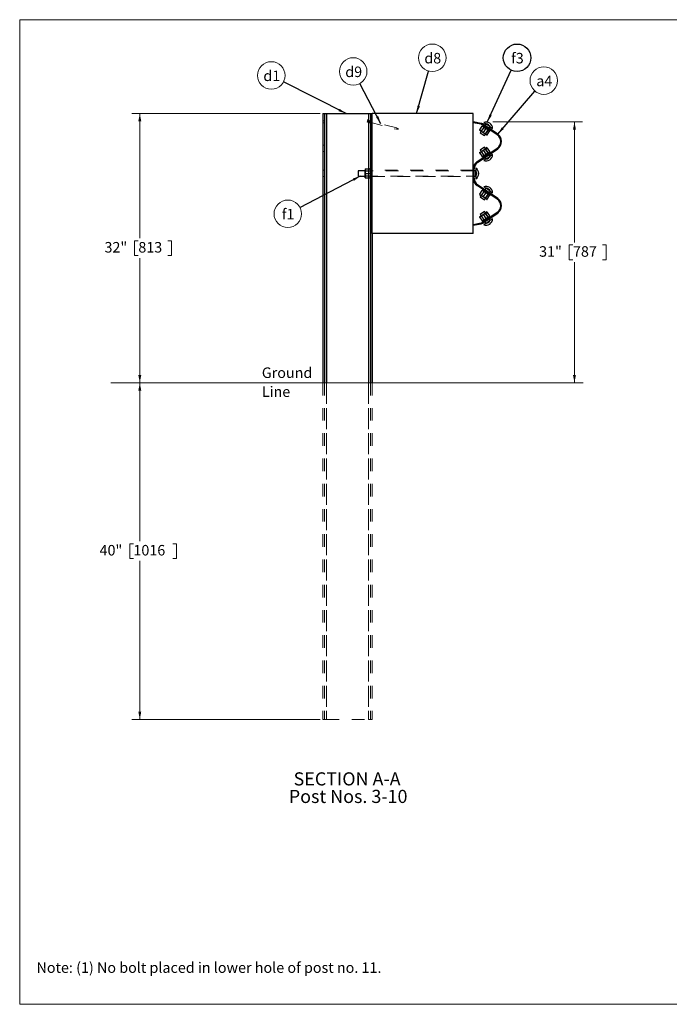
# Paper-space layout '2' of a CAD drawing. Units: inches. Extents: x 0.3 to 10.6, y 0.4 to 8.2.
# Drawn here: x 0.3 to 5.5, y 0.4 to 8.2 of the extents above; entities that cross this region are included whole.
import ezdxf

# ---------------------------------------------------------------- set-up
doc = ezdxf.new("R2010")
doc.units = ezdxf.units.IN
doc.header["$MEASUREMENT"] = 0
doc.linetypes.add('HIDDEN', pattern=[0.075, 0.05, -0.025])
doc.layers.add('FORMAT', color=7, linetype='Continuous')
doc.styles.add('SLDTEXTSTYLE0', font='ROMANS', dxfattribs={"width": 0.97})
doc.dimstyles.new('SLDDIMSTYLE4', dxfattribs={"dimtxt": 0.081427, "dimasz": 0.0625, "dimexe": 0, "dimexo": 0.0625, "dimgap": 0.020357, "dimtad": 0, "dimtih": 1, "dimtoh": 1, "dimdec": 4, "dimlfac": 15, "dimrnd": 1e-09, "dimzin": 12, "dimdsep": 46, "dimlunit": 5, "dimtxsty": 'SLDTEXTSTYLE0', "dimsah": 1, "dimcen": 0.09, "dimadec": 0, "dimazin": 3, "dimtfac": 1, "dimtdec": 4, "dimtofl": 0, "dimtmove": 0, "dimatfit": 3, "dimfxl": 0, "dimfrac": 2, "dimtolj": 1, "dimtzin": 12, "dimarcsym": 0})
doc.dimstyles.new('SLDDIMSTYLE5', dxfattribs={"dimtxt": 0.18, "dimasz": 0.0625, "dimexe": 0, "dimexo": 0.0625, "dimgap": 0, "dimtad": 0, "dimtih": 1, "dimtoh": 1, "dimdec": 0, "dimrnd": 1e-09, "dimzin": 0, "dimdsep": 46, "dimlunit": 5, "dimtxsty": 'Standard', "dimsah": 1, "dimcen": 0.09, "dimadec": 0, "dimazin": 0, "dimtfac": 0.0625, "dimtdec": 0, "dimtofl": 0, "dimtmove": 0, "dimatfit": 3, "dimfxl": 0, "dimfrac": 2, "dimtolj": 1, "dimtzin": 0, "dimarcsym": 0})

# ---------------------------------------------------------------- blocks, each defined once
blk = doc.blocks.new('_D_17')
at = {"color": 7, "linetype": 'Continuous', "lineweight": 0}
for p, q in [((4.0809, 7.3823), (4.7904, 7.3823)), ((4.7279, 7.3823), (4.7279, 6.4272)), ((4.7162, 6.4078), (4.687, 6.4078)), ((4.687, 6.4078), (4.687, 6.2902)), ((4.9495, 6.4078), (4.9787, 6.4078)), ((4.9787, 6.4078), (4.9787, 6.2902)), ((4.687, 6.2902), (4.7162, 6.2902)), ((4.7279, 5.3156), (4.7279, 6.2707)), ((4.9787, 6.2902), (4.9495, 6.2902))]:
    blk.add_line(p, q, dxfattribs=at)
at = {"color": 7, "linetype": 'Continuous', "lineweight": 18}
for points in [[(4.7279, 7.3823), (4.7162, 7.3198), (4.7396, 7.3198)], [(4.7279, 5.3156), (4.7396, 5.3781), (4.7162, 5.3781)]]:
    blk.add_solid(points, dxfattribs=at)
at = {"color": 7, "linetype": 'Continuous', "lineweight": 18, "char_height": 0.08333, "attachment_point": 1, "style": 'SLDTEXTSTYLE0'}
for s, insert in [('31"', (4.4478, 6.3976)), ('787', (4.7162, 6.3976))]:
    blk.add_mtext(s, dxfattribs=dict(at, insert=insert))
blk = doc.blocks.new('_D_18')
at = {"color": 7, "linetype": 'Continuous', "lineweight": 0}
for p, q in [((2.713, 7.449), (1.2197, 7.449)), ((1.2822, 7.449), (1.2822, 6.4605)), ((1.2705, 6.4411), (1.2414, 6.4411)), ((1.2414, 6.4411), (1.2414, 6.3235)), ((1.5039, 6.4411), (1.533, 6.4411)), ((1.533, 6.4411), (1.533, 6.3235)), ((1.2414, 6.3235), (1.2705, 6.3235)), ((1.533, 6.3235), (1.5039, 6.3235)), ((1.2822, 5.3156), (1.2822, 6.3041))]:
    blk.add_line(p, q, dxfattribs=at)
at = {"color": 7, "linetype": 'Continuous', "lineweight": 18}
for points in [[(1.2822, 7.449), (1.2705, 7.3865), (1.2939, 7.3865)], [(1.2822, 5.3156), (1.2939, 5.3781), (1.2705, 5.3781)]]:
    blk.add_solid(points, dxfattribs=at)
at = {"color": 7, "linetype": 'Continuous', "lineweight": 18, "char_height": 0.08333, "attachment_point": 1, "style": 'SLDTEXTSTYLE0'}
for s, insert in [('32"', (1.0022, 6.4309)), ('813', (1.2705, 6.4309))]:
    blk.add_mtext(s, dxfattribs=dict(at, insert=insert))
blk = doc.blocks.new('_D_19')
at = {"color": 7, "linetype": 'Continuous', "lineweight": 0}
for p, q in [((1.2822, 5.3156), (1.2822, 4.0605)), ((1.2316, 4.0411), (1.2025, 4.0411)), ((1.2025, 4.0411), (1.2025, 3.9235)), ((1.5428, 4.0411), (1.5719, 4.0411)), ((1.5719, 4.0411), (1.5719, 3.9235)), ((1.2025, 3.9235), (1.2316, 3.9235)), ((1.2822, 2.649), (1.2822, 3.9041)), ((1.5719, 3.9235), (1.5428, 3.9235)), ((2.713, 2.649), (1.2197, 2.649))]:
    blk.add_line(p, q, dxfattribs=at)
at = {"color": 7, "linetype": 'Continuous', "lineweight": 18}
for points in [[(1.2822, 5.3156), (1.2705, 5.2531), (1.2939, 5.2531)], [(1.2822, 2.649), (1.2939, 2.7115), (1.2705, 2.7115)]]:
    blk.add_solid(points, dxfattribs=at)
at = {"color": 7, "linetype": 'Continuous', "lineweight": 18, "char_height": 0.08333, "attachment_point": 1, "style": 'SLDTEXTSTYLE0'}
for s, insert in [('40"', (0.9633, 4.0309)), ('1016', (1.2316, 4.0309))]:
    blk.add_mtext(s, dxfattribs=dict(at, insert=insert))
blk = doc.blocks.new('SW_NOTE_0_17')
at = {"color": 0, "linetype": 'Continuous', "lineweight": 0, "char_height": 0.104167, "attachment_point": 2, "style": 'SLDTEXTSTYLE0'}
for s, insert in [('SECTION A-A', (0.5355, 0.1343)), ('Post Nos. 3-10', (0.5439, -0.0046))]:
    blk.add_mtext(s, dxfattribs=dict(at, insert=insert))
blk = doc.blocks.new('SW_NOTE_0_18')
at = {"color": 0, "linetype": 'Continuous', "lineweight": 0, "char_height": 0.08333, "attachment_point": 1, "style": 'SLDTEXTSTYLE0'}
for s, insert in [('Ground', (0, 0.1074)), ('Line', (0, -0.0431))]:
    blk.add_mtext(s, dxfattribs=dict(at, insert=insert))
blk = doc.blocks.new('SW_NOTE_0_19')
at = {"color": 0, "linetype": 'Continuous', "lineweight": 0}
blk.add_circle((-0.0972, 0.0495), 0.1091, dxfattribs=at)
at = {"color": 0, "linetype": 'Continuous', "lineweight": 0, "insert": (-0.0936, 0.0883), "char_height": 0.08333, "attachment_point": 2, "style": 'SLDTEXTSTYLE0'}
blk.add_mtext('d1', dxfattribs=at)
blk = doc.blocks.new('SW_NOTE_0_20')
at = {"color": 0, "linetype": 'Continuous', "lineweight": 0}
blk.add_circle((0.0297, 0.1049), 0.1091, dxfattribs=at)
at = {"color": 0, "linetype": 'Continuous', "lineweight": 0, "insert": (0.0334, 0.1438), "char_height": 0.08333, "attachment_point": 2, "style": 'SLDTEXTSTYLE0'}
blk.add_mtext('d8', dxfattribs=at)
blk = doc.blocks.new('SW_NOTE_0_21')
at = {"color": 0, "linetype": 'Continuous', "lineweight": 0}
blk.add_circle((0.0712, 0.0826), 0.1091, dxfattribs=at)
at = {"color": 0, "linetype": 'Continuous', "lineweight": 0, "insert": (0.0749, 0.1215), "char_height": 0.08333, "attachment_point": 2, "style": 'SLDTEXTSTYLE0'}
blk.add_mtext('a4', dxfattribs=at)
blk = doc.blocks.new('SW_NOTE_0_22')
at = {"color": 0, "linetype": 'Continuous', "lineweight": 0}
blk.add_circle((-0.0968, -0.0503), 0.1091, dxfattribs=at)
at = {"color": 0, "linetype": 'Continuous', "lineweight": 0, "insert": (-0.094, -0.0114), "char_height": 0.08333, "attachment_point": 2, "style": 'SLDTEXTSTYLE0'}
blk.add_mtext('f1', dxfattribs=at)
blk = doc.blocks.new('SW_NOTE_0_23')
at = {"color": 0, "linetype": 'Continuous', "lineweight": 0}
blk.add_circle((-0.0511, 0.0964), 0.1091, dxfattribs=at)
at = {"color": 0, "linetype": 'Continuous', "lineweight": 0, "insert": (-0.0474, 0.1352), "char_height": 0.08333, "attachment_point": 2, "style": 'SLDTEXTSTYLE0'}
blk.add_mtext('d9', dxfattribs=at)
blk = doc.blocks.new('SW_NOTE_0_24')
at = {"layer": 'FORMAT', "color": 0}
blk.add_circle((0.0459, 0.099), 0.1091, dxfattribs=at)
at = {"layer": 'FORMAT', "color": 0, "insert": (0.0487, 0.1378), "char_height": 0.08333, "attachment_point": 2, "style": 'SLDTEXTSTYLE0'}
blk.add_mtext('f3', dxfattribs=at)

psp = doc.layouts.new('2')

# ---------------------------------------------------------------- linework, layer by layer
at = {"color": 7, "linetype": 'Continuous', "lineweight": 18}
for p, q in [((0.329927, 8.1920732), (10.629927, 8.1920732)), ((0.329927, 8.1920732), (0.329927, 0.3920732)), ((1.0537165, 5.3156262), (4.7965275, 5.3156262)), ((10.629927, 0.3920732), (0.329927, 0.3920732))]:
    psp.add_line(p, q, dxfattribs=at)
at = {"color": 7, "linetype": 'Continuous', "lineweight": 25}
for p, q in [((2.7319707, 7.4489595), (2.7319707, 5.3156262)), ((2.7319707, 7.4489595), (2.746304, 7.4489595)), ((2.746304, 7.4489595), (2.746304, 5.3156262)), ((2.746304, 7.4489595), (2.7629707, 7.4489595)), ((2.7629707, 7.4489595), (3.094304, 7.4489595)), ((3.094304, 7.4489595), (3.1109707, 7.4489595)), ((3.1109707, 7.4489595), (3.1109707, 5.3156262)), ((3.1109707, 7.4489595), (3.125304, 7.4489595)), ((3.925304, 7.4489595), (3.125304, 7.4489595)), ((3.125304, 6.4989595), (3.125304, 7.4489595)), ((3.925304, 7.3822929), (3.925304, 7.4489595)), ((3.9240355, 7.3754008), (3.925304, 7.3822929)), ((3.9876133, 7.3636993), (3.9240355, 7.3754008)), ((3.9888818, 7.3705915), (3.925304, 7.3822929)), ((3.925304, 7.0095895), (3.925304, 7.3751673)), ((3.977524, 7.3194407), (3.9964109, 7.347391)), ((4.1154282, 7.2796305), (3.9962301, 7.3601762)), ((3.9987438, 7.3508434), (4.0134094, 7.3409334)), ((4.1193518, 7.285437), (4.0001537, 7.3659827)), ((4.0084844, 7.3783563), (4.0082978, 7.3780801)), ((4.0082978, 7.3780801), (4.0267269, 7.365627)), ((4.0084844, 7.3783563), (4.0269136, 7.3659032)), ((4.0143548, 7.3479288), (4.0108132, 7.3426877)), ((4.0134094, 7.3409334), (4.0427407, 7.3211134)), ((4.0252863, 7.3641062), (4.0182784, 7.3537353)), ((4.0269136, 7.3659032), (4.0267269, 7.365627)), ((4.0606836, 7.3426815), (4.0267269, 7.365627)), ((4.0528021, 7.3304066), (4.05981, 7.3407775)), ((4.0606836, 7.3426815), (4.0608702, 7.3429577)), ((4.0606836, 7.3426815), (4.0791128, 7.3302284)), ((4.0608702, 7.3429577), (4.0792994, 7.3305046)), ((3.9898568, 7.3060783), (3.9751911, 7.3159883)), ((3.9872606, 7.3078326), (3.9797861, 7.2967712)), ((3.9797861, 7.2967712), (4.0143098, 7.2734426)), ((4.0191881, 7.2862583), (3.9898568, 7.3060783)), ((4.0068553, 7.2996206), (4.0257422, 7.327571)), ((4.0143098, 7.2734426), (4.0217843, 7.2845039)), ((4.0338538, 7.2763482), (4.0191881, 7.2862583)), ((4.0361866, 7.2798006), (4.0550735, 7.307751)), ((4.0427407, 7.3211134), (4.0574064, 7.3112033)), ((4.0453369, 7.319359), (4.0488785, 7.3246001)), ((4.0791128, 7.3302284), (4.0792994, 7.3305046)), ((4.0143098, 7.1814319), (3.9797861, 7.1581033)), ((4.0217843, 7.1703705), (4.0143098, 7.1814319)), ((4.0338538, 7.1785262), (4.0191881, 7.1686162)), ((3.9561119, 7.0675893), (4.1154282, 7.175244)), ((3.9600355, 7.0617828), (4.1193518, 7.1694375)), ((3.9751911, 7.1388862), (3.9898568, 7.1487962)), ((3.977524, 7.1354338), (3.9964109, 7.1074834)), ((3.9797861, 7.1581033), (3.9872606, 7.1470419)), ((3.9898568, 7.1487962), (4.0191881, 7.1686162)), ((4.0134094, 7.1139411), (3.9987438, 7.1040311)), ((4.0068553, 7.1552538), (4.0257422, 7.1273035)), ((4.0108132, 7.1121868), (4.0143548, 7.1069457)), ((4.0427407, 7.1337611), (4.0134094, 7.1139411)), ((4.0182784, 7.1011392), (4.0252863, 7.0907683)), ((4.0267269, 7.0892475), (4.0606836, 7.112193)), ((4.0361866, 7.1750739), (4.0550735, 7.1471235)), ((4.0574064, 7.1436711), (4.0427407, 7.1337611)), ((4.0488785, 7.1302744), (4.0453369, 7.1355154)), ((4.05981, 7.1140969), (4.0528021, 7.1244679)), ((4.0791128, 7.1246461), (4.0606836, 7.112193)), ((4.0608702, 7.1119168), (4.0606836, 7.112193)), ((4.0792994, 7.1243699), (4.0608702, 7.1119168)), ((4.0792994, 7.1243699), (4.0791128, 7.1246461)), ((4.0267269, 7.0892475), (4.0082978, 7.0767944)), ((4.0082978, 7.0767944), (4.0084844, 7.0765182)), ((4.0269136, 7.0889713), (4.0084844, 7.0765182)), ((4.0267269, 7.0892475), (4.0269136, 7.0889713)), ((3.068904, 6.9947929), (3.0135619, 6.9947929)), ((3.0135619, 6.9947929), (3.0135619, 6.9531262)), ((3.0135619, 6.9531262), (3.068904, 6.9531262)), ((3.068904, 7.0093595), (3.068904, 6.9916595)), ((3.068904, 6.9562595), (3.068904, 6.9916595)), ((3.068904, 6.9385595), (3.068904, 6.9562595)), ((3.0730707, 7.0093595), (3.106804, 7.0093595)), ((3.0730707, 6.9739595), (3.106804, 6.9739595)), ((3.925304, 6.9360987), (3.925304, 7.0095895)), ((3.9323119, 6.9360987), (3.9323119, 7.0095895)), ((3.9448286, 6.9947929), (3.9323119, 6.9947929)), ((3.9323119, 6.9531262), (3.9448286, 6.9531262)), ((3.9472286, 7.0166929), (3.9468952, 7.0166929)), ((3.9468952, 7.0166929), (3.9468952, 6.9944507)), ((3.9472286, 6.9944507), (3.9468952, 6.9944507)), ((3.9468952, 6.9534684), (3.9468952, 6.9944507)), ((3.9468952, 6.9534684), (3.9472286, 6.9534684)), ((3.9468952, 6.9534684), (3.9468952, 6.9312262)), ((3.9472286, 7.0166929), (3.9472286, 6.9944507)), ((3.9472286, 6.9534684), (3.9472286, 6.9312262)), ((3.0730707, 6.9385595), (3.106804, 6.9385595)), ((3.925304, 6.5705208), (3.925304, 6.9360987)), ((3.9468952, 6.9312262), (3.9472286, 6.9312262)), ((4.1154282, 6.7704442), (3.9561119, 6.8780989)), ((4.1193518, 6.7762507), (3.9600355, 6.8839054)), ((4.0084844, 6.86917), (4.0082978, 6.8688938)), ((4.0082978, 6.8688938), (4.0267269, 6.8564406)), ((4.0084844, 6.86917), (4.0269136, 6.8567168)), ((3.9751911, 6.8068019), (3.9898568, 6.7968919)), ((3.977524, 6.8102543), (3.9964109, 6.8382047)), ((3.9872606, 6.7986462), (3.9797861, 6.7875849)), ((3.9797861, 6.7875849), (4.0143098, 6.7642562)), ((4.0191881, 6.7770719), (3.9898568, 6.7968919)), ((3.9987438, 6.8416571), (4.0134094, 6.831747)), ((4.0068553, 6.7904343), (4.0257422, 6.8183847)), ((4.0143548, 6.8387424), (4.0108132, 6.8335014)), ((4.0134094, 6.831747), (4.0427407, 6.811927)), ((4.0252863, 6.8549199), (4.0182784, 6.8445489)), ((4.0269136, 6.8567168), (4.0267269, 6.8564406)), ((4.0606836, 6.8334951), (4.0267269, 6.8564406)), ((4.0361866, 6.7706143), (4.0550735, 6.7985646)), ((4.0427407, 6.811927), (4.0574064, 6.802017)), ((4.0453369, 6.8101727), (4.0488785, 6.8154138)), ((4.0528021, 6.8212203), (4.05981, 6.8315912)), ((4.0606836, 6.8334951), (4.0608702, 6.8337713)), ((4.0606836, 6.8334951), (4.0791128, 6.821042)), ((4.0608702, 6.8337713), (4.0792994, 6.8213182)), ((4.0791128, 6.821042), (4.0792994, 6.8213182)), ((4.0143098, 6.7642562), (4.0217843, 6.7753176)), ((4.0338538, 6.7671619), (4.0191881, 6.7770719)), ((3.9751911, 6.6296998), (3.9898568, 6.6396098)), ((4.0143098, 6.6722456), (3.9797861, 6.6489169)), ((3.9797861, 6.6489169), (3.9872606, 6.6378555)), ((3.9898568, 6.6396098), (4.0191881, 6.6594299)), ((3.9962301, 6.5855119), (4.1154282, 6.6660576)), ((4.0001537, 6.5797054), (4.1193518, 6.6602511)), ((4.0068553, 6.6460675), (4.0257422, 6.6181171)), ((4.0217843, 6.6611842), (4.0143098, 6.6722456)), ((4.0338538, 6.6693399), (4.0191881, 6.6594299)), ((4.0361866, 6.6658875), (4.0550735, 6.6379371)), ((4.0574064, 6.6344848), (4.0427407, 6.6245748)), ((3.9240355, 6.5702874), (3.9876133, 6.5819888)), ((3.925304, 6.5633952), (3.9240355, 6.5702874)), ((3.925304, 6.5633952), (3.9888818, 6.5750967)), ((3.925304, 6.4989595), (3.925304, 6.5633952)), ((3.977524, 6.6262475), (3.9964109, 6.5982971)), ((4.0134094, 6.6047547), (3.9987438, 6.5948447)), ((4.0267269, 6.5800611), (4.0082978, 6.567608)), ((4.0082978, 6.567608), (4.0084844, 6.5673318)), ((4.0269136, 6.5797849), (4.0084844, 6.5673318)), ((4.0108132, 6.6030004), (4.0143548, 6.5977593)), ((4.0427407, 6.6245748), (4.0134094, 6.6047547)), ((4.0182784, 6.5919528), (4.0252863, 6.5815819)), ((4.0267269, 6.5800611), (4.0606836, 6.6030066)), ((4.0267269, 6.5800611), (4.0269136, 6.5797849)), ((4.0488785, 6.621088), (4.0453369, 6.6263291)), ((4.05981, 6.6049106), (4.0528021, 6.6152815)), ((4.0791128, 6.6154598), (4.0606836, 6.6030066)), ((4.0608702, 6.6027304), (4.0606836, 6.6030066)), ((4.0792994, 6.6151836), (4.0608702, 6.6027304)), ((4.0792994, 6.6151836), (4.0791128, 6.6154598)), ((3.125304, 6.4989595), (3.125304, 5.3156262)), ((3.925304, 6.4989595), (3.125304, 6.4989595))]:
    psp.add_line(p, q, dxfattribs=at)
at = {"color": 8, "linetype": 'Continuous', "lineweight": 25}
for p, q in [((2.7629707, 7.4489595), (2.7629707, 5.3156262)), ((3.094304, 7.4489595), (3.094304, 7.0093595)), ((3.094304, 6.9385595), (3.094304, 5.3156262))]:
    psp.add_line(p, q, dxfattribs=at)
at = {"color": 7, "linetype": 'HIDDEN', "lineweight": 18}
for p, q in [((2.7629707, 7.4489595), (2.7629707, 2.6489595)), ((3.094304, 7.4489595), (3.094304, 2.6489595)), ((2.746304, 7.3906262), (2.7319707, 7.3906262)), ((2.7319707, 7.3739595), (2.746304, 7.3739595)), ((3.0840654, 7.3802414), (3.0868607, 7.3906734)), ((3.0840654, 7.3802414), (3.0866734, 7.3795426)), ((3.0866734, 7.3795426), (3.0894687, 7.3899746)), ((3.0868607, 7.3906734), (3.0896559, 7.4011054)), ((3.0880711, 7.3847586), (3.1041698, 7.380445)), ((3.0894687, 7.3899746), (3.0922639, 7.4004066)), ((3.0922639, 7.4004066), (3.0896559, 7.4011054)), ((3.1069651, 7.390877), (3.0908663, 7.3951906)), ((3.1027722, 7.375229), (3.1055674, 7.385661)), ((3.1027722, 7.375229), (3.1053802, 7.3745302)), ((3.1053802, 7.3745302), (3.1081754, 7.3849622)), ((3.1055674, 7.385661), (3.1083627, 7.396093)), ((3.1067778, 7.3797462), (3.3160618, 7.3236687)), ((3.1081754, 7.3849622), (3.1109707, 7.3953942)), ((3.1109707, 7.3953942), (3.1083627, 7.396093)), ((3.318857, 7.3341007), (3.1095731, 7.3901782)), ((3.125304, 7.3906262), (3.1109707, 7.3906262)), ((3.1109707, 7.3739595), (3.125304, 7.3739595)), ((3.3160618, 7.3236688), (3.318857, 7.3341007)), ((3.925304, 7.3751673), (3.925304, 7.3822929)), ((4.0108132, 7.3426877), (3.9872606, 7.3078326)), ((4.0121781, 7.3391231), (3.9911144, 7.3079513)), ((4.0039977, 7.3549274), (4.0079213, 7.3607339)), ((4.0108132, 7.3426877), (4.0121781, 7.3391231)), ((4.0415205, 7.3192956), (4.0121781, 7.3391231)), ((4.0182784, 7.3537353), (4.0143548, 7.3479288)), ((4.0267779, 7.365192), (4.0276368, 7.3650122)), ((4.0597737, 7.3432963), (4.060261, 7.3425665)), ((3.9872979, 7.3078878), (3.9872606, 7.3078326)), ((3.9911144, 7.3079513), (3.9872979, 7.3078878)), ((3.9872979, 7.3078878), (4.0218216, 7.2845592)), ((3.9911144, 7.3079513), (4.0204567, 7.2881238)), ((4.0204567, 7.2881238), (4.0415205, 7.3192956)), ((4.0218216, 7.2845592), (4.0204567, 7.2881238)), ((4.0217843, 7.2845039), (4.0453369, 7.319359)), ((4.0217843, 7.2845039), (4.0218216, 7.2845592)), ((4.0415205, 7.3192956), (4.0453369, 7.319359)), ((4.0488785, 7.3246001), (4.0528021, 7.3304066)), ((4.0592356, 7.3176015), (4.0631592, 7.323408)), ((2.746304, 7.1989595), (2.7319707, 7.1989595)), ((3.125304, 7.1989595), (3.1109707, 7.1989595)), ((2.7319707, 7.1489595), (2.746304, 7.1489595)), ((3.1109707, 7.1489595), (3.125304, 7.1489595)), ((3.9872606, 7.1470419), (3.9872979, 7.1469866)), ((3.9872606, 7.1470419), (4.0108132, 7.1121868)), ((4.0218216, 7.1703153), (3.9872979, 7.1469866)), ((3.9872979, 7.1469866), (3.9911144, 7.1469232)), ((4.0204567, 7.1667507), (3.9911144, 7.1469232)), ((3.9911144, 7.1469232), (4.0121781, 7.1157513)), ((4.0039977, 7.0999471), (4.0079213, 7.0941406)), ((4.0121781, 7.1157513), (4.0108132, 7.1121868)), ((4.0121781, 7.1157513), (4.0415205, 7.1355788)), ((4.0143548, 7.1069457), (4.0182784, 7.1011392)), ((4.0204567, 7.1667507), (4.0218216, 7.1703153)), ((4.0415205, 7.1355788), (4.0204567, 7.1667507)), ((4.0218216, 7.1703153), (4.0217843, 7.1703705)), ((4.0453369, 7.1355154), (4.0217843, 7.1703705)), ((4.0453369, 7.1355154), (4.0415205, 7.1355788)), ((4.0528021, 7.1244679), (4.0488785, 7.1302744)), ((4.0592356, 7.137273), (4.0631592, 7.1314665)), ((4.0276368, 7.0898623), (4.0267779, 7.0896825)), ((2.746304, 6.9989595), (2.7319707, 6.9989595)), ((2.7319707, 6.9489595), (2.746304, 6.9489595)), ((3.9323119, 6.9947929), (3.068904, 6.9947929)), ((3.0689707, 6.9947929), (3.068904, 6.9947929)), ((3.068904, 6.9531262), (3.9323119, 6.9531262)), ((3.068904, 6.9531262), (3.0689707, 6.9531262)), ((3.0689707, 6.9947929), (3.0689707, 6.9531262)), ((3.07116, 6.9916662), (3.0689707, 6.9947929)), ((3.0689707, 6.9531262), (3.07116, 6.9562529)), ((3.07116, 6.9916662), (3.07116, 6.9562529)), ((3.1087814, 6.9916662), (3.07116, 6.9916662)), ((3.07116, 6.9562529), (3.1087814, 6.9562529)), ((3.094304, 7.0093595), (3.094304, 6.9385595)), ((3.1109707, 6.9947929), (3.1087814, 6.9916662)), ((3.1087814, 6.9562529), (3.1087814, 6.9916662)), ((3.1087814, 6.9562529), (3.1109707, 6.9531262)), ((3.125304, 6.9989595), (3.1109707, 6.9989595)), ((3.1109707, 6.9489595), (3.125304, 6.9489595)), ((3.925304, 6.9989595), (3.125304, 6.9989595)), ((3.125304, 6.9489595), (3.925304, 6.9489595)), ((3.925304, 6.9978441), (3.9323119, 6.9978441)), ((3.925304, 6.9478441), (3.9323119, 6.9478441)), ((3.106804, 6.9385595), (3.1074775, 6.9385595)), ((4.0108132, 6.8335014), (3.9872606, 6.7986462)), ((3.9872979, 6.7987015), (3.9872606, 6.7986462)), ((3.9911144, 6.7987649), (3.9872979, 6.7987015)), ((3.9872979, 6.7987015), (4.0218216, 6.7753728)), ((4.0121781, 6.8299368), (3.9911144, 6.7987649)), ((3.9911144, 6.7987649), (4.0204567, 6.7789374)), ((4.0039977, 6.845741), (4.0079213, 6.8515475)), ((4.0108132, 6.8335014), (4.0121781, 6.8299368)), ((4.0415205, 6.8101093), (4.0121781, 6.8299368)), ((4.0182784, 6.8445489), (4.0143548, 6.8387424)), ((4.0204567, 6.7789374), (4.0415205, 6.8101093)), ((4.0217843, 6.7753176), (4.0453369, 6.8101727)), ((4.0415205, 6.8101093), (4.0453369, 6.8101727)), ((4.0488785, 6.8154138), (4.0528021, 6.8212203)), ((4.0592356, 6.8084152), (4.0631592, 6.8142217)), ((4.0597737, 6.83411), (4.060261, 6.8333801)), ((4.0218216, 6.7753728), (4.0204567, 6.7789374)), ((4.0217843, 6.7753176), (4.0218216, 6.7753728)), ((3.9872606, 6.6378555), (3.9872979, 6.6378003)), ((3.9872606, 6.6378555), (4.0108132, 6.6030004)), ((4.0218216, 6.661129), (3.9872979, 6.6378003)), ((3.9872979, 6.6378003), (3.9911144, 6.6377369)), ((4.0204567, 6.6575644), (3.9911144, 6.6377369)), ((3.9911144, 6.6377369), (4.0121781, 6.606565)), ((4.0204567, 6.6575644), (4.0218216, 6.661129)), ((4.0415205, 6.6263925), (4.0204567, 6.6575644)), ((4.0218216, 6.661129), (4.0217843, 6.6611842)), ((4.0453369, 6.6263291), (4.0217843, 6.6611842)), ((3.925304, 6.5633952), (3.925304, 6.5705208)), ((4.0039977, 6.5907607), (4.0079213, 6.5849542)), ((4.0121781, 6.606565), (4.0108132, 6.6030004)), ((4.0121781, 6.606565), (4.0415205, 6.6263925)), ((4.0143548, 6.5977593), (4.0182784, 6.5919528)), ((4.0276368, 6.5806759), (4.0267779, 6.5804961)), ((4.0453369, 6.6263291), (4.0415205, 6.6263925)), ((4.0528021, 6.6152815), (4.0488785, 6.621088)), ((4.0592356, 6.6280866), (4.0631592, 6.6222801)), ((2.7319707, 5.3156262), (2.7319707, 2.6489595)), ((2.746304, 5.3156262), (2.746304, 2.6489595)), ((2.7629707, 5.3156262), (2.7629707, 2.6489595)), ((3.094304, 5.3156262), (3.094304, 2.6489595)), ((3.1109707, 5.3156262), (3.1109707, 2.6489595)), ((3.125304, 5.3156262), (3.125304, 2.6489595)), ((2.7319707, 2.6489595), (2.746304, 2.6489595)), ((2.746304, 2.6489595), (2.7629707, 2.6489595)), ((2.7629707, 2.6489595), (3.094304, 2.6489595)), ((3.094304, 2.6489595), (3.1109707, 2.6489595)), ((3.1109707, 2.6489595), (3.125304, 2.6489595))]:
    psp.add_line(p, q, dxfattribs=at)
at = {"color": 7, "linetype": 'Continuous', "lineweight": 25}
for centre, radius, start, end in [((3.9834967, 7.3413322), 0.0227428, 55.95195539, 79.57147184), ((3.9834967, 7.3413322), 0.0297507, 55.95195539, 79.57147184), ((4.0262713, 7.328354), 0.0530717, 2.32239112, 109.58151966), ((4.023574, 7.3652633), 0.0020667, 325.92858223, 55.9519554), ((4.0262713, 7.328354), 0.0375547, 22.88388787, 89.02002292), ((4.0615224, 7.3396204), 0.0020667, 55.9519554, 145.92965921), ((4.0801597, 7.2274372), 0.0629921, 304.04804461, 55.95195539), ((4.0801597, 7.2274372), 0.07, 304.04804461, 55.95195539), ((4.0262713, 7.1265205), 0.0375547, 270.97997708, 337.11611213), ((4.0262713, 7.1265205), 0.0530717, 304.04804461, 357.67760888), ((4.0615224, 7.115254), 0.0020667, 214.02173024, 304.0480446), ((3.995304, 7.0095895), 0.07, 124.04804461, 179.99999998), ((3.995304, 7.0095895), 0.0629921, 124.04804461, 179.99999998), ((4.0262713, 7.1265205), 0.0530717, 250.41848034, 304.04804461), ((4.023574, 7.0896112), 0.0020667, 304.0480446, 34.02574842), ((3.9448286, 6.9968595), 0.0020667, 269.97662684, 0), ((3.9448286, 6.9510595), 0.0020667, 360, 89.97770381), ((3.9157569, 6.9739595), 0.0530717, 306.37043573, 53.62956427), ((3.9157569, 6.9739595), 0.0375547, 326.93193247, 33.06806753), ((3.995304, 6.9360987), 0.07, 179.99999998, 235.95195539), ((3.995304, 6.9360987), 0.0629921, 179.99999998, 235.95195539), ((4.0262713, 6.8191676), 0.0530717, 55.95195539, 109.58151966), ((4.023574, 6.856077), 0.0020667, 325.92564102, 55.95195539), ((4.0262713, 6.8191676), 0.0375547, 22.88388787, 89.02002292), ((4.0262713, 6.8191676), 0.0530717, 2.32239112, 55.95195539), ((4.0615224, 6.8304341), 0.0020667, 55.95195539, 145.92965921), ((4.0801597, 6.7182509), 0.0629921, 304.04804461, 55.95195539), ((4.0801597, 6.7182509), 0.07, 304.04804461, 55.95195539), ((3.9834967, 6.6043559), 0.0227428, 280.42852816, 304.04804461), ((3.9834967, 6.6043559), 0.0297507, 280.42852816, 304.04804461), ((4.0262713, 6.6173342), 0.0530717, 250.41848034, 304.04804461), ((4.023574, 6.5804248), 0.0020667, 304.0480446, 34.02574842), ((4.0262713, 6.6173342), 0.0375547, 270.97997708, 337.11611213), ((4.0262713, 6.6173342), 0.0530717, 304.04804461, 357.67760888), ((4.0615224, 6.6060677), 0.0020667, 214.02173024, 304.0480446)]:
    psp.add_arc(centre, radius, start, end, dxfattribs=at)
at = {"color": 7, "linetype": 'HIDDEN', "lineweight": 18}
for points, knots in [([(3.3336444, 7.324893), (3.3311721, 7.3264064), (3.3262204, 7.3294376), (3.3213138, 7.3325448), (3.318857, 7.3341006)], [0, 0, 0, 0, 0.499281239, 1, 1, 1, 1]), ([(3.3160618, 7.3236688), (3.3189674, 7.3237878), (3.3247702, 7.3240254), (3.3305741, 7.3241746), (3.3334719, 7.3242491)], [0, 0, 0, 0, 0.5007187609, 1, 1, 1, 1]), ([(3.0730707, 7.0093595), (3.0724536, 7.0093595), (3.0709772, 7.0093595), (3.0692943, 7.0093595), (3.069035, 7.0093595), (3.068904, 7.0093595)], [0, 0, 0, 0, 0.262254084, 0.62739771, 1, 1, 1, 1]), ([(3.0730707, 6.9385595), (3.0724536, 6.9385595), (3.0709772, 6.9385595), (3.0692943, 6.9385595), (3.069035, 6.9385595), (3.068904, 6.9385595)], [0, 0, 0, 0, 0.262254084, 0.62739771, 1, 1, 1, 1])]:
    psp.add_open_spline(points, degree=3, knots=knots, dxfattribs=at)
at = {"color": 7, "linetype": 'Continuous', "lineweight": 25}
for points, knots in [([(3.9964109, 7.347391), (3.9967564, 7.3479024), (3.997583, 7.3491256), (3.9985253, 7.3505201), (3.9986704, 7.3507349), (3.9987438, 7.3508434)], [0, 0, 0, 0, 0.262254084, 0.62739771, 1, 1, 1, 1]), ([(4.0134094, 7.3409334), (4.0112742, 7.3421865), (4.0069434, 7.3447283), (4.0010327, 7.3464749), (3.9974532, 7.3471844), (3.9964109, 7.347391)], [0, 0, 0, 0, 0.408049252, 0.827636493, 1, 1, 1, 1]), ([(4.0257422, 7.327571), (4.0241852, 7.3298612), (4.0210341, 7.3344961), (4.0165896, 7.3387131), (4.0138586, 7.3406198), (4.0134094, 7.3409334)], [0, 0, 0, 0, 0.449372542, 0.909438038, 1, 1, 1, 1]), ([(4.0276368, 7.3650122), (4.0273491, 7.3651108), (4.0264881, 7.3654059), (4.0256609, 7.3646587), (4.025289, 7.3641101), (4.0252863, 7.3641062)], [0, 0, 0, 0, 0.3325779566, 0.9951992998, 1, 1, 1, 1]), ([(4.05981, 7.3407775), (4.0598127, 7.3407815), (4.0601829, 7.3413312), (4.0605675, 7.3423774), (4.0599726, 7.3430662), (4.0597737, 7.3432963)], [0, 0, 0, 0, 0.0048007, 0.667422043, 1, 1, 1, 1]), ([(3.977524, 7.3194407), (3.9771785, 7.3189293), (3.9763519, 7.3177061), (3.9754096, 7.3163116), (3.9752645, 7.3160968), (3.9751911, 7.3159883)], [0, 0, 0, 0, 0.262254084, 0.62739771, 1, 1, 1, 1]), ([(3.9898568, 7.3060783), (3.9878976, 7.3075919), (3.9839237, 7.3106619), (3.9800982, 7.3154942), (3.9781045, 7.3185507), (3.977524, 7.3194407)], [0, 0, 0, 0, 0.408049252, 0.827636493, 1, 1, 1, 1]), ([(4.0068553, 7.2996206), (4.0041496, 7.3002109), (3.9986738, 7.3014055), (3.9931032, 7.303956), (3.9903153, 7.3057785), (3.9898568, 7.3060783)], [0, 0, 0, 0, 0.449372542, 0.909438038, 1, 1, 1, 1]), ([(4.0191881, 7.2862583), (4.0172289, 7.2877718), (4.013255, 7.2908418), (4.0094295, 7.2956742), (4.0074358, 7.2987307), (4.0068553, 7.2996206)], [0, 0, 0, 0, 0.408049252, 0.827636493, 1, 1, 1, 1]), ([(4.0361866, 7.2798006), (4.0334809, 7.2803909), (4.0280051, 7.2815854), (4.0224345, 7.2841359), (4.0196466, 7.2859585), (4.0191881, 7.2862583)], [0, 0, 0, 0, 0.449372542, 0.909438038, 1, 1, 1, 1]), ([(4.0427407, 7.3211134), (4.0406055, 7.3223665), (4.0362747, 7.3249082), (4.030364, 7.3266549), (4.0267845, 7.3273644), (4.0257422, 7.327571)], [0, 0, 0, 0, 0.408049252, 0.827636493, 1, 1, 1, 1]), ([(4.0361866, 7.2798006), (4.0358411, 7.2792893), (4.0350145, 7.278066), (4.0340723, 7.2766716), (4.0339271, 7.2764567), (4.0338538, 7.2763482)], [0, 0, 0, 0, 0.262254084, 0.62739771, 1, 1, 1, 1]), ([(4.0550735, 7.307751), (4.0535165, 7.3100412), (4.0503654, 7.3146761), (4.0459209, 7.3188931), (4.0431899, 7.3207998), (4.0427407, 7.3211134)], [0, 0, 0, 0, 0.449372542, 0.909438038, 1, 1, 1, 1]), ([(4.0550735, 7.307751), (4.055419, 7.3082623), (4.0562456, 7.3094856), (4.0571879, 7.31088), (4.0573331, 7.3110948), (4.0574064, 7.3112033)], [0, 0, 0, 0, 0.262254084, 0.62739771, 1, 1, 1, 1]), ([(4.0338538, 7.1785262), (4.0338683, 7.1785047), (4.0339193, 7.1784293), (4.0345885, 7.177439), (4.03559, 7.1759569), (4.0361805, 7.175083), (4.0361866, 7.1750739)], [0, 0, 0, 0, 0.164201336, 0.575054422, 0.995571632, 1, 1, 1, 1]), ([(3.9751911, 7.1388862), (3.9752057, 7.1388646), (3.9752566, 7.1387892), (3.9759258, 7.1377989), (3.9769273, 7.1363168), (3.9775178, 7.1354429), (3.977524, 7.1354338)], [0, 0, 0, 0, 0.164201336, 0.575054422, 0.995571632, 1, 1, 1, 1]), ([(3.977524, 7.1354338), (3.979081, 7.137724), (3.9822321, 7.1423589), (3.9866766, 7.1465759), (3.9894076, 7.1484826), (3.9898568, 7.1487962)], [0, 0, 0, 0, 0.449372542, 0.909438038, 1, 1, 1, 1]), ([(3.9898568, 7.1487962), (3.991992, 7.1500493), (3.9963228, 7.1525911), (4.0022335, 7.1543377), (4.005813, 7.1550472), (4.0068553, 7.1552538)], [0, 0, 0, 0, 0.408049252, 0.827636493, 1, 1, 1, 1]), ([(3.9964109, 7.1074834), (3.9991166, 7.1080737), (4.0045924, 7.1092683), (4.010163, 7.1118188), (4.0129509, 7.1136413), (4.0134094, 7.1139411)], [0, 0, 0, 0, 0.449372542, 0.909438038, 1, 1, 1, 1]), ([(3.9987438, 7.1040311), (3.9987292, 7.1040526), (3.9986782, 7.104128), (3.9980091, 7.1051183), (3.9970076, 7.1066004), (3.996417, 7.1074743), (3.9964109, 7.1074834)], [0, 0, 0, 0, 0.164201336, 0.575054422, 0.995571632, 1, 1, 1, 1]), ([(4.0068553, 7.1552538), (4.0084123, 7.157544), (4.0115634, 7.1621789), (4.016008, 7.1663959), (4.0187389, 7.1683026), (4.0191881, 7.1686162)], [0, 0, 0, 0, 0.449372542, 0.909438038, 1, 1, 1, 1]), ([(4.0134094, 7.1139411), (4.0153686, 7.1154547), (4.0193425, 7.1185247), (4.023168, 7.123357), (4.0251617, 7.1264135), (4.0257422, 7.1273035)], [0, 0, 0, 0, 0.408049252, 0.827636493, 1, 1, 1, 1]), ([(4.0191881, 7.1686162), (4.0213233, 7.1698694), (4.0256542, 7.1724111), (4.0315648, 7.1741578), (4.0351444, 7.1748673), (4.0361866, 7.1750739)], [0, 0, 0, 0, 0.408049252, 0.827636493, 1, 1, 1, 1]), ([(4.0257422, 7.1273035), (4.0284479, 7.1278937), (4.0339237, 7.1290883), (4.0394944, 7.1316388), (4.0422822, 7.1334614), (4.0427407, 7.1337611)], [0, 0, 0, 0, 0.449372542, 0.909438038, 1, 1, 1, 1]), ([(4.0427407, 7.1337611), (4.0447, 7.1352747), (4.0486738, 7.1383447), (4.0524994, 7.1431771), (4.054493, 7.1462335), (4.0550735, 7.1471235)], [0, 0, 0, 0, 0.408049252, 0.827636493, 1, 1, 1, 1]), ([(4.0574064, 7.1436711), (4.0573918, 7.1436927), (4.0573409, 7.1437681), (4.0566717, 7.1447584), (4.0556702, 7.1462405), (4.0550797, 7.1471144), (4.0550735, 7.1471235)], [0, 0, 0, 0, 0.164201336, 0.575054422, 0.995571632, 1, 1, 1, 1]), ([(4.0597737, 7.1115782), (4.059973, 7.1118081), (4.0605358, 7.1124578), (4.0601984, 7.1134838), (4.0598463, 7.114043), (4.0598127, 7.114093), (4.05981, 7.1140969)], [0, 0, 0, 0, 0.332520524, 0.939347499, 0.995200129, 1, 1, 1, 1]), ([(4.0252863, 7.0907683), (4.025289, 7.0907643), (4.0256609, 7.0902158), (4.0264881, 7.0894686), (4.0273491, 7.0897637), (4.0276368, 7.0898623)], [0, 0, 0, 0, 0.0048007, 0.667422043, 1, 1, 1, 1]), ([(3.068904, 6.9916595), (3.0690612, 6.9941303), (3.06938, 6.9991418), (3.0712421, 7.0050171), (3.0726583, 7.0083803), (3.0730707, 7.0093595)], [0, 0, 0, 0, 0.408049252, 0.827636493, 1, 1, 1, 1]), ([(3.068904, 7.0093595), (3.06893, 7.0093595), (3.069021, 7.0093595), (3.0702162, 7.0093595), (3.072005, 7.0093595), (3.0730597, 7.0093595), (3.0730707, 7.0093595)], [0, 0, 0, 0, 0.164201336, 0.575054422, 0.995571632, 1, 1, 1, 1]), ([(3.0730707, 6.9739595), (3.0720449, 6.9765319), (3.0699688, 6.9817378), (3.0689632, 6.9877814), (3.0689124, 6.9911118), (3.068904, 6.9916595)], [0, 0, 0, 0, 0.449372542, 0.909438038, 1, 1, 1, 1]), ([(3.068904, 6.9562595), (3.0690612, 6.9587303), (3.06938, 6.9637418), (3.0712421, 6.9696171), (3.0726583, 6.9729803), (3.0730707, 6.9739595)], [0, 0, 0, 0, 0.408049252, 0.827636493, 1, 1, 1, 1]), ([(3.0730707, 6.9385595), (3.0720449, 6.9411319), (3.0699688, 6.9463378), (3.0689632, 6.9523814), (3.0689124, 6.9557118), (3.068904, 6.9562595)], [0, 0, 0, 0, 0.449372542, 0.909438038, 1, 1, 1, 1]), ([(3.1109707, 6.9916595), (3.1108135, 6.9941303), (3.1104948, 6.9991418), (3.1086327, 7.0050171), (3.1072164, 7.0083803), (3.106804, 7.0093595)], [0, 0, 0, 0, 0.408049252, 0.827636493, 1, 1, 1, 1]), ([(3.1109707, 7.0093595), (3.1109447, 7.0093595), (3.1108537, 7.0093595), (3.1096585, 7.0093595), (3.1078697, 7.0093595), (3.106815, 7.0093595), (3.106804, 7.0093595)], [0, 0, 0, 0, 0.164201336, 0.575054422, 0.995571632, 1, 1, 1, 1]), ([(3.106804, 6.9739595), (3.1078299, 6.9765319), (3.1099059, 6.9817378), (3.1109116, 6.9877814), (3.1109623, 6.9911118), (3.1109707, 6.9916595)], [0, 0, 0, 0, 0.449372542, 0.909438038, 1, 1, 1, 1]), ([(3.1109707, 6.9562595), (3.1108135, 6.9587303), (3.1104948, 6.9637418), (3.1086327, 6.9696171), (3.1072164, 6.9729803), (3.106804, 6.9739595)], [0, 0, 0, 0, 0.408049252, 0.827636493, 1, 1, 1, 1]), ([(3.106804, 6.9385595), (3.1078299, 6.9411319), (3.1099059, 6.9463378), (3.1109116, 6.9523814), (3.1109623, 6.9557118), (3.1109707, 6.9562595)], [0, 0, 0, 0, 0.449372542, 0.909438038, 1, 1, 1, 1]), ([(3.9468952, 6.9933526), (3.9468159, 6.9936462), (3.9465783, 6.9945248), (3.9454961, 6.9947918), (3.9448333, 6.9947929), (3.9448286, 6.9947929)], [0, 0, 0, 0, 0.332577957, 0.9951993, 1, 1, 1, 1]), ([(3.9448286, 6.9531262), (3.9448333, 6.9531262), (3.9454961, 6.9531273), (3.9465783, 6.9533943), (3.9468159, 6.9542729), (3.9468952, 6.9545665)], [0, 0, 0, 0, 0.0048007, 0.667422043, 1, 1, 1, 1]), ([(3.068904, 6.9385595), (3.06893, 6.9385595), (3.069021, 6.9385595), (3.0702162, 6.9385595), (3.072005, 6.9385595), (3.0730597, 6.9385595), (3.0730707, 6.9385595)], [0, 0, 0, 0, 0.164201336, 0.575054422, 0.995571632, 1, 1, 1, 1]), ([(3.1109707, 6.9385595), (3.1109447, 6.9385595), (3.1108537, 6.9385595), (3.1096585, 6.9385595), (3.1078697, 6.9385595), (3.106815, 6.9385595), (3.106804, 6.9385595)], [0, 0, 0, 0, 0.164201336, 0.575054422, 0.995571632, 1, 1, 1, 1]), ([(3.9751911, 6.8068019), (3.9752057, 6.8068235), (3.9752566, 6.8068989), (3.9759258, 6.8078892), (3.9769273, 6.8093713), (3.9775178, 6.8102452), (3.977524, 6.8102543)], [0, 0, 0, 0, 0.164201336, 0.575054422, 0.995571632, 1, 1, 1, 1]), ([(3.9898568, 6.7968919), (3.9878976, 6.7984055), (3.9839237, 6.8014755), (3.9800982, 6.8063079), (3.9781045, 6.8093643), (3.977524, 6.8102543)], [0, 0, 0, 0, 0.408049252, 0.827636493, 1, 1, 1, 1]), ([(4.0068553, 6.7904343), (4.0041496, 6.7910245), (3.9986738, 6.7922191), (3.9931032, 6.7947696), (3.9903153, 6.7965922), (3.9898568, 6.7968919)], [0, 0, 0, 0, 0.449372542, 0.909438038, 1, 1, 1, 1]), ([(3.9987438, 6.8416571), (3.9987292, 6.8416355), (3.9986782, 6.8415601), (3.9980091, 6.8405698), (3.9970076, 6.8390877), (3.996417, 6.8382138), (3.9964109, 6.8382047)], [0, 0, 0, 0, 0.164201336, 0.575054422, 0.995571632, 1, 1, 1, 1]), ([(4.0134094, 6.831747), (4.0112742, 6.8330002), (4.0069434, 6.8355419), (4.0010327, 6.8372886), (3.9974532, 6.8379981), (3.9964109, 6.8382047)], [0, 0, 0, 0, 0.408049252, 0.827636493, 1, 1, 1, 1]), ([(4.0191881, 6.7770719), (4.0172289, 6.7785855), (4.013255, 6.7816555), (4.0094295, 6.7864879), (4.0074358, 6.7895443), (4.0068553, 6.7904343)], [0, 0, 0, 0, 0.408049252, 0.827636493, 1, 1, 1, 1]), ([(4.0257422, 6.8183847), (4.0241852, 6.8206749), (4.0210341, 6.8253097), (4.0165896, 6.8295268), (4.0138586, 6.8314334), (4.0134094, 6.831747)], [0, 0, 0, 0, 0.449372542, 0.909438038, 1, 1, 1, 1]), ([(4.0276368, 6.8558258), (4.0273491, 6.8559249), (4.0265364, 6.8562048), (4.0257103, 6.855509), (4.0253228, 6.8549737), (4.025289, 6.8549238), (4.0252863, 6.8549199)], [0, 0, 0, 0, 0.3325205243, 0.9393474987, 0.9952001288, 1, 1, 1, 1]), ([(4.0427407, 6.811927), (4.0406055, 6.8131802), (4.0362747, 6.8157219), (4.030364, 6.8174685), (4.0267845, 6.8181781), (4.0257422, 6.8183847)], [0, 0, 0, 0, 0.408049252, 0.827636493, 1, 1, 1, 1]), ([(4.0550735, 6.7985646), (4.0535165, 6.8008548), (4.0503654, 6.8054897), (4.0459209, 6.8097067), (4.0431899, 6.8116134), (4.0427407, 6.811927)], [0, 0, 0, 0, 0.449372542, 0.909438038, 1, 1, 1, 1]), ([(4.0574064, 6.802017), (4.0573918, 6.8019955), (4.0573409, 6.8019201), (4.0566717, 6.8009298), (4.0556702, 6.7994476), (4.0550797, 6.7985737), (4.0550735, 6.7985646)], [0, 0, 0, 0, 0.164201336, 0.575054422, 0.995571632, 1, 1, 1, 1]), ([(4.05981, 6.8315912), (4.0598127, 6.8315951), (4.0601829, 6.8321448), (4.0605675, 6.8331911), (4.0599726, 6.8338798), (4.0597737, 6.83411)], [0, 0, 0, 0, 0.0048007, 0.667422043, 1, 1, 1, 1]), ([(4.0361866, 6.7706143), (4.0334809, 6.7712045), (4.0280051, 6.7723991), (4.0224345, 6.7749496), (4.0196466, 6.7767721), (4.0191881, 6.7770719)], [0, 0, 0, 0, 0.449372542, 0.909438038, 1, 1, 1, 1]), ([(4.0338538, 6.7671619), (4.0338683, 6.7671834), (4.0339193, 6.7672588), (4.0345885, 6.7682491), (4.03559, 6.7697312), (4.0361805, 6.7706051), (4.0361866, 6.7706143)], [0, 0, 0, 0, 0.164201336, 0.575054422, 0.995571632, 1, 1, 1, 1]), ([(3.977524, 6.6262475), (3.979081, 6.6285377), (3.9822321, 6.6331725), (3.9866766, 6.6373895), (3.9894076, 6.6392962), (3.9898568, 6.6396098)], [0, 0, 0, 0, 0.449372542, 0.909438038, 1, 1, 1, 1]), ([(3.9898568, 6.6396098), (3.991992, 6.640863), (3.9963228, 6.6434047), (4.0022335, 6.6451514), (4.005813, 6.6458609), (4.0068553, 6.6460675)], [0, 0, 0, 0, 0.408049252, 0.827636493, 1, 1, 1, 1]), ([(4.0068553, 6.6460675), (4.0084123, 6.6483577), (4.0115634, 6.6529926), (4.016008, 6.6572096), (4.0187389, 6.6591163), (4.0191881, 6.6594299)], [0, 0, 0, 0, 0.449372542, 0.909438038, 1, 1, 1, 1]), ([(4.0191881, 6.6594299), (4.0213233, 6.660683), (4.0256542, 6.6632248), (4.0315648, 6.6649714), (4.0351444, 6.6656809), (4.0361866, 6.6658875)], [0, 0, 0, 0, 0.408049252, 0.827636493, 1, 1, 1, 1]), ([(4.0338538, 6.6693399), (4.0338683, 6.6693184), (4.0339193, 6.6692429), (4.0345885, 6.6682527), (4.03559, 6.6667705), (4.0361805, 6.6658966), (4.0361866, 6.6658875)], [0, 0, 0, 0, 0.164201336, 0.575054422, 0.995571632, 1, 1, 1, 1]), ([(4.0427407, 6.6245748), (4.0447, 6.6260884), (4.0486738, 6.6291583), (4.0524994, 6.6339907), (4.054493, 6.6370472), (4.0550735, 6.6379371)], [0, 0, 0, 0, 0.408049252, 0.827636493, 1, 1, 1, 1]), ([(4.0574064, 6.6344848), (4.0573918, 6.6345063), (4.0573409, 6.6345817), (4.0566717, 6.635572), (4.0556702, 6.6370541), (4.0550797, 6.637928), (4.0550735, 6.6379371)], [0, 0, 0, 0, 0.164201336, 0.575054422, 0.995571632, 1, 1, 1, 1]), ([(3.9751911, 6.6296998), (3.9752057, 6.6296783), (3.9752566, 6.6296029), (3.9759258, 6.6286126), (3.9769273, 6.6271305), (3.9775178, 6.6262566), (3.977524, 6.6262475)], [0, 0, 0, 0, 0.164201336, 0.575054422, 0.995571632, 1, 1, 1, 1]), ([(3.9964109, 6.5982971), (3.9991166, 6.5988873), (4.0045924, 6.6000819), (4.010163, 6.6026324), (4.0129509, 6.604455), (4.0134094, 6.6047547)], [0, 0, 0, 0, 0.449372542, 0.909438038, 1, 1, 1, 1]), ([(3.9987438, 6.5948447), (3.9987292, 6.5948662), (3.9986782, 6.5949417), (3.9980091, 6.5959319), (3.9970076, 6.5974141), (3.996417, 6.598288), (3.9964109, 6.5982971)], [0, 0, 0, 0, 0.164201336, 0.575054422, 0.995571632, 1, 1, 1, 1]), ([(4.0134094, 6.6047547), (4.0153686, 6.6062683), (4.0193425, 6.6093383), (4.023168, 6.6141707), (4.0251617, 6.6172271), (4.0257422, 6.6181171)], [0, 0, 0, 0, 0.408049252, 0.827636493, 1, 1, 1, 1]), ([(4.0252863, 6.5815819), (4.025289, 6.581578), (4.0256609, 6.5810294), (4.0264881, 6.5802822), (4.0273491, 6.5805773), (4.0276368, 6.5806759)], [0, 0, 0, 0, 0.0048007, 0.667422043, 1, 1, 1, 1]), ([(4.0257422, 6.6181171), (4.0284479, 6.6187074), (4.0339237, 6.6199019), (4.0394944, 6.6224525), (4.0422822, 6.624275), (4.0427407, 6.6245748)], [0, 0, 0, 0, 0.449372542, 0.909438038, 1, 1, 1, 1]), ([(4.0597737, 6.6023918), (4.059973, 6.6026218), (4.0605358, 6.6032714), (4.0601984, 6.6042974), (4.0598463, 6.6048567), (4.0598127, 6.6049066), (4.05981, 6.6049106)], [0, 0, 0, 0, 0.332520524, 0.939347499, 0.995200129, 1, 1, 1, 1])]:
    psp.add_open_spline(points, degree=3, knots=knots, dxfattribs=at)

# ---------------------------------------------------------------- block references
at = {"color": 7, "linetype": 'Continuous', "lineweight": 0}
for name, p in [('SW_NOTE_0_20', (3.5712979, 7.7851437)), ('SW_NOTE_0_23', (3.0252448, 7.6854719)), ('SW_NOTE_0_19', (2.4219871, 7.7008177)), ('SW_NOTE_0_21', (4.4137389, 7.627069)), ('SW_NOTE_0_22', (2.5523462, 6.7047113)), ('SW_NOTE_0_18', (2.2495387, 5.3298436)), ('SW_NOTE_0_17', (2.3898984, 2.0956571))]:
    psp.add_blockref(name, p, dxfattribs=at)
at = {"layer": 'FORMAT'}
psp.add_blockref('SW_NOTE_0_24', (4.2271213, 7.7911231), dxfattribs=at)

# ---------------------------------------------------------------- texts
at = {"layer": 'FORMAT', "insert": (0.4632547, 0.7244564), "char_height": 0.083333333, "attachment_point": 1, "style": 'SLDTEXTSTYLE0'}
psp.add_mtext('Note: (1) No bolt placed in lower hole of post no. 11.', dxfattribs=at)

# ---------------------------------------------------------------- dimensions: what is measured, and where the dimension line sits
at = {"color": 7, "linetype": 'Continuous', "lineweight": 18}
for base, p1, p2, picture, middle in [((1.2821859, 5.3156262), (2.7629707, 7.4489595), (1.0537165, 5.3156262), '_D_18', (1.2821859, 6.3822929)), ((4.7278505, 5.3156262), (3.925304, 7.3822929), (4.7965275, 5.3156262), '_D_17', (4.7278505, 6.3489595)), ((1.2821859, 2.6489595), (1.0537165, 5.3156262), (2.7629707, 2.6489595), '_D_19', (1.2821859, 3.9822929))]:
    dim = psp.add_linear_dim(base=base, p1=p1, p2=p2, angle=90, dimstyle='SLDDIMSTYLE4', dxfattribs=at)
    dim.commit()
    dim.dimension.update_dxf_attribs({"geometry": picture, "text_midpoint": middle, "dimtype": 160})

# ---------------------------------------------------------------- leaders
at = {"color": 7, "linetype": 'Continuous', "lineweight": 0}
for points in [[(3.4760475, 7.4489595), (3.5712979, 7.7851437)], [(2.9169213, 7.4489595), (2.4219871, 7.7008177)], [(3.1936375, 7.3676532), (3.0252448, 7.6854719)], [(4.1193518, 7.285437), (4.4137389, 7.627069)], [(3.0304281, 6.9531262), (2.5523462, 6.7047113)]]:
    psp.add_leader(points, dimstyle='SLDDIMSTYLE5', dxfattribs=at)
at = {"layer": 'FORMAT'}
psp.add_leader([(4.0367734, 7.3803762), (4.2271213, 7.7911231)], dimstyle='SLDDIMSTYLE5', dxfattribs=at)

doc.saveas('drawing.dxf')
